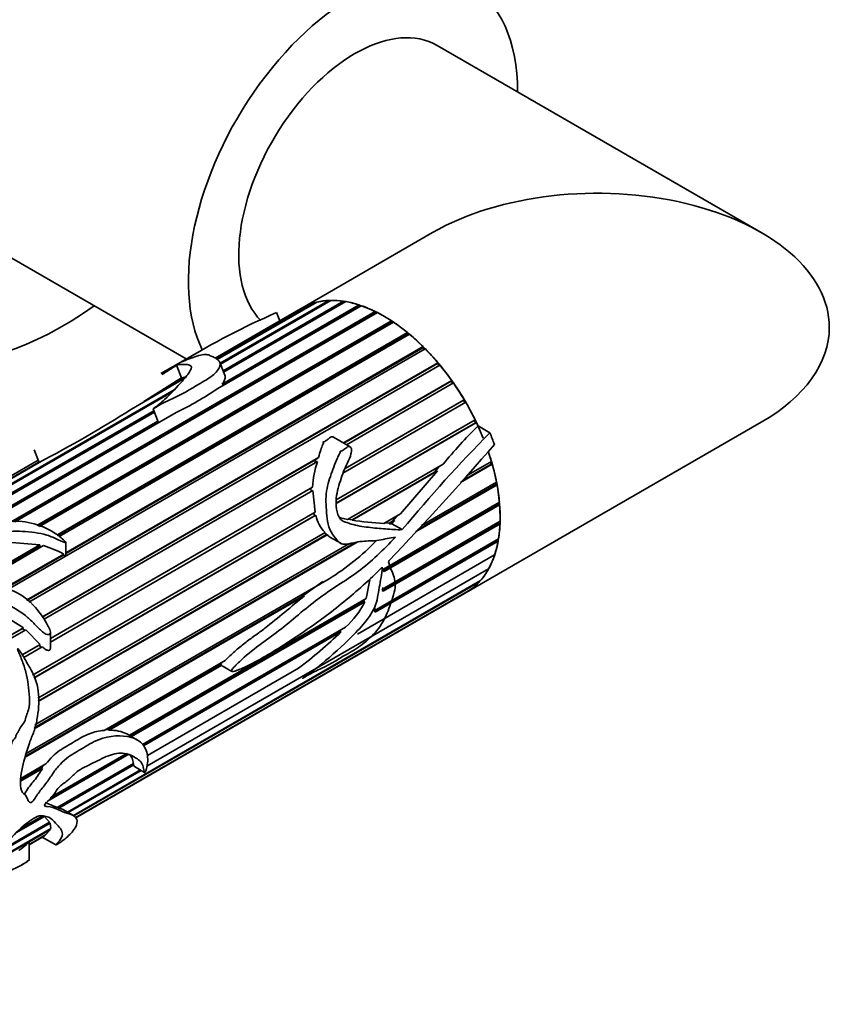
# Model space of a CAD drawing. Units: millimetres. Extents: x 0 to 1461, y 0 to 1251.
# Drawn here: x 1170 to 1229, y 113 to 185 of the extents above; entities that cross this region are included whole.
import ezdxf
from ezdxf import colors
from ezdxf.entities.mleader import LeaderData, LeaderLine
from ezdxf.math import Vec2, Vec3

# ---------------------------------------------------------------- set-up
doc = ezdxf.new("R2010")
doc.units = ezdxf.units.MM
doc.layers.add('DV6_Défaut', color=7, linetype='Continuous')
doc.layers.add('Défaut', color=7, linetype='Continuous')

# ---------------------------------------------------------------- blocks, each defined once
blk = doc.blocks.new('_DOT')
at = {"color": 0}
blk.add_line((0, 0), (-1, 0), dxfattribs=at)
at = {"color": 0, "const_width": 0.333}
blk.add_lwpolyline([(-0.1665, 0, 1), (0.1665, 0, 1)], format="xyb", close=True, dxfattribs=at)
blk = doc.blocks.new('SE5')
at = {"layer": 'DV6_Défaut', "color": 7, "linetype": 'Continuous', "lineweight": 35}
for p, q in [((1223.814, 169.707), (1200.137, 183.378)), ((1164.282, 170.592), (1181.814, 160.47)), ((1199.814, 169.707), (1190.258, 164.19)), ((1184.296, 160.163), (1192.235, 164.747)), ((1192.374, 164.751), (1184.32, 160.101)), ((1192.258, 164.684), (1192.235, 164.747)), ((1190.258, 164.19), (1183.938, 160.541)), ((1183.939, 160.54), (1190.331, 164.231)), ((1190.445, 164.291), (1183.943, 160.537)), ((1184.054, 160.449), (1191.234, 164.594)), ((1191.361, 164.627), (1184.084, 160.425)), ((1194.603, 164.363), (1184.113, 158.306)), ((1184.442, 158.636), (1194.45, 164.414)), ((1184.512, 159.605), (1193.314, 164.687)), ((1194.467, 164.309), (1184.519, 158.565)), ((1193.461, 164.663), (1184.547, 159.516)), ((1190.334, 164.227), (1190.331, 164.231)), ((1191.249, 164.562), (1191.234, 164.594)), ((1193.339, 164.592), (1193.314, 164.687)), ((1194.467, 164.309), (1194.45, 164.414)), ((1194.495, 164.3), (1194.467, 164.309)), ((1169.03, 148.583), (1195.621, 163.935)), ((1195.627, 163.835), (1169.199, 148.577)), ((1195.778, 163.857), (1169.305, 148.573)), ((1188.409, 163.855), (1188.641, 163.257)), ((1195.627, 163.835), (1195.621, 163.935)), ((1195.688, 163.805), (1195.627, 163.835)), ((1170.893, 148.299), (1196.805, 163.259)), ((1196.799, 163.166), (1170.992, 148.266)), ((1196.962, 163.156), (1171.106, 148.228)), ((1196.799, 163.166), (1196.805, 163.259)), ((1196.883, 163.11), (1196.799, 163.166)), ((1172.361, 147.609), (1197.978, 162.399)), ((1197.961, 162.314), (1172.421, 147.568)), ((1198.132, 162.272), (1172.533, 147.493)), ((1197.961, 162.314), (1197.978, 162.399)), ((1198.061, 162.231), (1197.961, 162.314)), ((1199.265, 161.223), (1168.788, 143.628)), ((1173.023, 146.305), (1199.118, 161.371)), ((1199.089, 161.296), (1173.023, 146.247)), ((1199.089, 161.296), (1199.118, 161.371)), ((1199.2, 161.186), (1199.089, 161.296)), ((1182.821, 161.051), (1179.968, 159.404)), ((1170.148, 142.844), (1200.202, 160.196)), ((1200.162, 160.133), (1170.177, 142.82)), ((1200.34, 160.03), (1170.322, 142.699)), ((1181.111, 160.02), (1181.471, 159.091)), ((1184.635, 159.289), (1184.272, 160.224)), ((1200.162, 160.133), (1200.202, 160.196)), ((1200.278, 159.995), (1200.162, 160.133)), ((1181.676, 159.034), (1177.807, 156.801)), ((1178.719, 157.369), (1181.813, 159.155)), ((1178.719, 157.369), (1181.471, 159.091)), ((1181.471, 159.091), (1181.813, 159.155)), ((1184.519, 158.565), (1184.442, 158.636)), ((1184.469, 158.512), (1184.519, 158.565)), ((1193.308, 154.334), (1201.209, 158.896)), ((1201.16, 158.846), (1193.326, 154.323)), ((1201.336, 158.716), (1193.527, 154.207)), ((1201.16, 158.846), (1201.209, 158.896)), ((1201.276, 158.681), (1201.16, 158.846)), ((1158.649, 145.356), (1180.925, 158.217)), ((1180.765, 158.049), (1158.675, 145.295)), ((1178.718, 157.327), (1178.719, 157.369)), ((1179.399, 156.828), (1179.793, 155.812)), ((1202.232, 157.306), (1193.26, 152.125)), ((1202.062, 157.461), (1193.414, 152.468)), ((1193.416, 152.471), (1202.12, 157.497)), ((1202.062, 157.461), (1202.12, 157.497)), ((1202.173, 157.272), (1202.062, 157.461)), ((1158.927, 144.833), (1179.455, 156.685)), ((1179.489, 156.596), (1158.976, 144.753)), ((1181.087, 156.559), (1166.762, 148.288)), ((1166.305, 148.165), (1179.749, 155.927)), ((1179.786, 155.833), (1166.68, 148.266)), ((1202.947, 155.806), (1192.761, 149.925)), ((1203.013, 155.827), (1192.763, 149.91)), ((1192.778, 150.172), (1202.917, 156.026)), ((1202.258, 143.405), (1223.814, 155.851)), ((1202.947, 155.806), (1202.857, 155.991)), ((1203.013, 155.827), (1202.947, 155.806)), ((1203.987, 155.081), (1203.131, 155.575)), ((1193.784, 154.059), (1192.561, 154.765)), ((1170.709, 153.829), (1171.064, 152.914)), ((1171.279, 141.616), (1191.477, 153.277)), ((1191.477, 153.277), (1191.272, 153.137)), ((1171.071, 152.912), (1158.679, 145.757)), ((1158.681, 145.8), (1171.053, 152.942)), ((1171.002, 153.073), (1159.891, 146.657)), ((1159.891, 146.657), (1171.003, 153.072)), ((1171.004, 153.067), (1159.895, 146.653)), ((1171.064, 152.914), (1171.066, 152.909)), ((1191.272, 153.137), (1171.289, 141.6)), ((1191.393, 152.976), (1171.4, 141.432)), ((1191.272, 153.137), (1191.202, 152.866)), ((1193.598, 148.746), (1200.572, 152.773)), ((1200.288, 152.609), (1199.94, 152.196)), ((1204.167, 152.782), (1201.843, 151.44)), ((1204.089, 152.79), (1201.942, 151.55)), ((1202.278, 151.927), (1204.108, 152.983)), ((1204.089, 152.79), (1204.044, 152.946)), ((1204.167, 152.782), (1204.089, 152.79)), ((1200.16, 152.288), (1193.923, 148.687)), ((1199.94, 152.196), (1193.929, 148.726)), ((1200.16, 152.288), (1197.475, 149.153)), ((1199.94, 152.196), (1200.16, 152.288)), ((1171.891, 140.044), (1191.049, 151.105)), ((1191.049, 151.105), (1190.927, 151.032)), ((1204.518, 151.274), (1198.556, 147.832)), ((1204.437, 151.297), (1198.695, 147.982)), ((1198.988, 148.3), (1204.48, 151.471)), ((1204.437, 151.297), (1204.411, 151.431)), ((1204.518, 151.274), (1204.437, 151.297)), ((1190.927, 151.032), (1171.891, 140.042)), ((1191.051, 150.85), (1171.891, 139.788)), ((1190.927, 151.032), (1190.942, 150.785)), ((1191.051, 150.85), (1191.23, 149.278)), ((1204.625, 149.852), (1196.196, 144.986)), ((1196.223, 145.115), (1204.692, 150.004)), ((1204.708, 149.815), (1196.278, 144.947)), ((1204.625, 149.852), (1204.615, 149.96)), ((1204.708, 149.815), (1204.625, 149.852)), ((1170.597, 137.366), (1191.23, 149.278)), ((1191.19, 149.018), (1170.675, 137.174)), ((1191.273, 149.05), (1170.68, 137.16)), ((1191.143, 149.228), (1191.19, 149.018)), ((1191.19, 149.018), (1191.273, 149.05)), ((1196.252, 148.447), (1197.475, 149.153)), ((1197.197, 148.993), (1196.871, 148.623)), ((1193.929, 148.726), (1193.647, 148.775)), ((1193.923, 148.687), (1193.929, 148.726)), ((1204.65, 148.485), (1196.125, 143.563)), ((1204.733, 148.433), (1196.207, 143.511)), ((1196.273, 143.723), (1204.74, 148.61)), ((1196.633, 148.485), (1196.331, 148.493)), ((1196.871, 148.623), (1196.633, 148.485)), ((1196.636, 148.434), (1196.633, 148.485)), ((1197.052, 148.674), (1196.636, 148.434)), ((1196.839, 148.435), (1196.636, 148.434)), ((1197.052, 148.674), (1196.839, 148.435)), ((1197.591, 148.001), (1196.839, 148.435)), ((1196.871, 148.623), (1197.052, 148.674)), ((1204.65, 148.485), (1204.652, 148.56)), ((1204.733, 148.433), (1204.65, 148.485)), ((1170.986, 135.691), (1191.951, 147.795)), ((1192.052, 147.642), (1170.99, 135.482)), ((1192.099, 147.634), (1170.991, 135.447)), ((1191.921, 147.778), (1192.052, 147.642)), ((1192.052, 147.642), (1192.099, 147.634)), ((1166.285, 144.101), (1171.13, 146.898)), ((1171.098, 146.805), (1166.396, 144.09)), ((1171.397, 146.837), (1166.604, 144.069)), ((1169.084, 147.06), (1171.13, 146.898)), ((1194.288, 147.078), (1170.7, 133.46)), ((1194.179, 147.068), (1170.714, 133.521)), ((1170.762, 133.731), (1193.747, 147.001)), ((1171.13, 146.898), (1171.098, 146.805)), ((1171.098, 146.805), (1171.275, 146.766)), ((1173.023, 146.091), (1173.023, 147.059)), ((1192.309, 147.463), (1193.102, 147.006)), ((1204.512, 147.22), (1195.549, 142.045)), ((1204.594, 147.156), (1195.624, 141.977)), ((1195.72, 142.179), (1204.622, 147.318)), ((1204.512, 147.22), (1204.518, 147.258)), ((1204.594, 147.156), (1204.512, 147.22)), ((1168.548, 143.722), (1172.877, 146.221)), ((1172.832, 146.137), (1168.608, 143.698)), ((1172.877, 146.221), (1172.832, 146.137)), ((1194.334, 140.374), (1204.342, 146.152)), ((1204.293, 146.008), (1204.217, 146.08)), ((1178.934, 130.718), (1203.904, 145.135)), ((1196.196, 144.986), (1196.142, 145.154)), ((1196.278, 144.947), (1196.196, 144.986)), ((1203.835, 145.012), (1203.787, 145.067)), ((1170.135, 131.641), (1192.249, 144.409)), ((1173.575, 127.114), (1203.318, 144.286)), ((1203.229, 144.187), (1173.609, 127.086)), ((1191.782, 144.211), (1190.228, 143.094)), ((1195.232, 144.344), (1194.951, 142.959)), ((1203.229, 144.187), (1203.205, 144.221)), ((1190.453, 143.154), (1170.043, 131.37)), ((1173.699, 126.94), (1202.594, 143.622)), ((1202.488, 143.549), (1173.704, 126.93)), ((1173.709, 126.922), (1202.258, 143.405)), ((1190.228, 143.094), (1190.453, 143.154)), ((1196.125, 143.563), (1196.19, 143.775)), ((1196.207, 143.511), (1196.125, 143.563)), ((1202.488, 143.549), (1202.483, 143.558)), ((1190.228, 143.094), (1170.072, 131.457)), ((1177.662, 132.977), (1194.951, 142.959)), ((1194.785, 142.789), (1177.726, 132.94)), ((1194.867, 142.737), (1177.813, 132.89)), ((1194.821, 142.884), (1194.785, 142.789)), ((1194.785, 142.789), (1194.867, 142.737)), ((1195.549, 142.045), (1195.643, 142.247)), ((1195.624, 141.977), (1195.549, 142.045)), ((1168.57, 141.688), (1169.932, 140.838)), ((1168.4, 139.954), (1169.932, 140.838)), ((1169.86, 140.775), (1168.419, 139.943)), ((1170.111, 140.688), (1168.619, 139.827)), ((1169.932, 140.838), (1169.86, 140.775)), ((1169.86, 140.775), (1170.027, 140.64)), ((1170.111, 140.688), (1171.141, 139.611)), ((1171.891, 139.334), (1171.891, 140.475)), ((1178.612, 132.301), (1193.456, 140.871)), ((1193.059, 140.608), (1178.639, 132.283)), ((1193.11, 140.526), (1178.697, 132.204)), ((1193.139, 140.688), (1193.059, 140.608)), ((1193.059, 140.608), (1193.11, 140.526)), ((1169.841, 138.86), (1171.141, 139.611)), ((1171.062, 139.563), (1169.842, 138.859)), ((1171.141, 139.611), (1171.062, 139.563)), ((1171.062, 139.563), (1171.216, 139.396)), ((1171.3, 139.447), (1169.956, 138.671)), ((1175.815, 133.331), (1184.657, 138.437)), ((1184.332, 138.137), (1176.11, 133.39)), ((1184.332, 138.137), (1184.417, 138.1)), ((1184.417, 138.1), (1176.175, 133.341)), ((1178.978, 131.508), (1190.008, 137.877)), ((1184.437, 138.053), (1185.146, 137.644)), ((1176.11, 133.39), (1175.908, 133.385)), ((1176.175, 133.341), (1176.11, 133.39)), ((1178.219, 132.656), (1177.517, 133.061)), ((1177.532, 131.644), (1171.908, 128.396)), ((1177.628, 131.587), (1171.688, 128.158)), ((1171.975, 128.469), (1177.418, 131.612)), ((1172.381, 127.7), (1177.965, 130.924)), ((1171.329, 130.543), (1169.719, 129.614)), ((1171.233, 130.574), (1169.721, 129.701)), ((1169.723, 129.814), (1171.569, 130.88)), ((1171.367, 130.763), (1171.233, 130.574)), ((1171.233, 130.574), (1171.329, 130.543)), ((1177.984, 130.819), (1172.517, 127.663)), ((1173.131, 127.368), (1178.464, 130.447)), ((1178.535, 130.406), (1173.202, 127.326)), ((1177.898, 130.884), (1177.984, 130.819)), ((1178.027, 130.699), (1178.777, 130.266)), ((1172.381, 127.7), (1171.515, 128.058)), ((1172.517, 127.663), (1172.412, 127.717)), ((1173.57, 127.114), (1172.801, 127.558)), ((1167.863, 124.326), (1171.838, 126.621)), ((1171.462, 127.053), (1169.417, 125.873)), ((1169.75, 126.181), (1171.301, 127.076)), ((1171.462, 127.053), (1171.838, 126.621)), ((1171.81, 126.605), (1171.876, 126.561)), ((1171.9, 126.099), (1166.889, 123.206)), ((1166.95, 123.289), (1171.925, 126.161)), ((1171.876, 126.561), (1167.67, 124.132)), ((1171.9, 126.099), (1171.547, 125.697)), ((1171.868, 126.128), (1171.9, 126.099)), ((1171.876, 126.561), (1171.925, 126.161)), ((1170.34, 125), (1171.547, 125.697)), ((1171.475, 125.643), (1170.34, 124.988)), ((1170.34, 124.977), (1171.339, 125.554)), ((1170.34, 123.85), (1170.34, 125.166)), ((1171.304, 125.534), (1172.285, 124.967)), ((1171.468, 125.652), (1171.475, 125.643)), ((1169.78, 123.5), (1169.973, 123.611))]:
    blk.add_line(p, q, dxfattribs=at)
for centre, radius, start, end in [((1210.403, 113.137), 55.281, 113.4436, 121.4974), ((1084.206, 311.094), 179.485, 302.27066, 302.6778), ((1170.468, 178.446), 24.327, 295.88165, 304.11835), ((1126.537, 237.826), 95.883, 297.67523, 302.32477), ((1226.579, 131.593), 33.54, 134.35421, 140.83985), ((1285.921, 74.626), 114.831, 135.52173, 140.28395), ((1037.593, 297.791), 220.026, 316.28519, 319.26984), ((1198.684, 150.669), 7.648, 162.44743, 176.73086), ((1193.741, 149.572), 2.522, 191.96136, 224.79986), ((1198.597, 182.709), 34.342, 262.17738, 266.08448), ((1168.034, 136.663), 10.715, 63.126, 71.70792), ((1182.578, 159.942), 18.297, 301.90774, 315.80256), ((1196.709, 145.66), 0.115, 136.74363, 181.06171), ((1188.869, 145.808), 6.738, 312.89547, 332.88628), ((1172.146, 161.932), 29.962, 306.59678, 314.40335), ((1176.324, 130.789), 2.557, 62.09899, 93.33067)]:
    blk.add_arc(centre, radius, start, end, dxfattribs=at)
for centre, major_axis, start_param, end_param in [((1167.125, 188.58), (13.75, 23.816), 0, 3.141593), ((1172.782, 185.314), (13.75, 23.816), 0, 4.045961), ((1172.782, 185.314), (8.5, 14.722), 0, 3.141593), ((1193.995, 173.067), (8.5, 14.722), 0, 2.773431), ((1193.995, 173.067), (8.5, 14.722), 5.496057, 6.283185), ((1194.137, 172.985), (6, 10.392), 0, 2.982729), ((1211.814, 162.779), (16.971, 0), 0, 2.356194), ((1196.258, 153.798), (6, -10.392), 1.33115, 3.141593), ((1196.258, 153.798), (-6, 10.392), 5.991755, 6.112907), ((1196.258, 153.798), (-6, 10.392), -0.431056, -0.309905), ((1196.258, 153.798), (6, -10.392), 3.129415, 3.141593), ((1196.258, 153.798), (-6, 10.392), 6.131382, 6.252533), ((1196.258, 153.798), (-6, 10.392), -0.570683, -0.449531), ((1196.258, 153.798), (-6, 10.392), -0.710309, -0.589157), ((1196.258, 153.798), (-6, 10.392), -0.849935, -0.728784), ((1196.258, 153.798), (-6, 10.392), -0.989562, -0.86841), ((1211.814, 162.779), (16.971, 0), 5.497787, 6.283185), ((1196.258, 153.798), (-6, 10.392), -1.129188, -1.008036), ((1196.258, 153.798), (-6, 10.392), -1.268814, -1.147663), ((1196.258, 153.798), (-6, 10.392), 4.874745, 4.995896), ((1196.258, 153.798), (-6, 10.392), 4.735118, 4.85627), ((1196.258, 153.798), (6, -10.392), 1.453899, 1.575051), ((1196.258, 153.798), (6, -10.392), 1.412009, 1.435425), ((1196.258, 153.798), (6.5, -11.258), 1.285065, 1.357374), ((1196.258, 153.798), (6, -10.392), 0, 1.241658), ((1196.258, 153.798), (6, -10.392), 1.174647, 1.240734), ((1196.258, 153.798), (6, -10.392), 1.03502, 1.156172), ((1196.258, 153.798), (6, -10.392), 0.895394, 1.016546), ((1196.258, 153.798), (6, -10.392), 0.755768, 0.876919), ((1196.258, 153.798), (6, -10.392), 0.616141, 0.737293), ((1196.258, 153.798), (6, -10.392), 0.476515, 0.597667), ((1196.258, 153.798), (6, -10.392), 0.336889, 0.45804), ((1196.258, 153.798), (6, -10.392), 0.197262, 0.318414), ((1196.258, 153.798), (6, -10.392), 0.057636, 0.178788), ((1196.258, 153.798), (-6, 10.392), 3.141593, 3.180754)]:
    blk.add_ellipse(centre, major_axis=major_axis, ratio=0.57735, start_param=start_param, end_param=end_param, dxfattribs=at)
for points, knots in [([(1181.111, 160.02), (1181.282, 160.074), (1181.412, 160.074), (1181.773, 160.064), (1182.047, 160.069), (1182.255, 159.869), (1182.152, 159.677), (1181.897, 159.287), (1181.723, 159.076), (1181.145, 158.424), (1180.743, 157.965), (1180.105, 157.385), (1179.97, 157.269), (1179.754, 157.097), (1179.68, 157.04), (1179.565, 156.954), (1179.527, 156.926), (1179.469, 156.883), (1179.45, 156.869), (1179.421, 156.847), (1179.412, 156.84), (1179.395, 156.825), (1179.416, 156.837), (1179.607, 156.95), (1179.777, 157.059), (1180.157, 157.264), (1180.365, 157.36), (1181.42, 157.833), (1182.111, 158.266), (1183.201, 158.897), (1183.568, 159.108), (1184.089, 159.569), (1184.263, 159.815), (1184.322, 160.238), (1184.177, 160.4), (1183.898, 160.566), (1183.796, 160.611), (1183.605, 160.691), (1183.525, 160.732), (1183.353, 160.793), (1183.249, 160.809), (1182.955, 160.778), (1182.773, 160.733), (1182.407, 160.624), (1182.219, 160.557), (1181.939, 160.447), (1181.847, 160.409), (1181.668, 160.332), (1181.568, 160.286), (1181.515, 160.265)], [0, 0, 0, 0, 0.0625, 0.0625, 0.125, 0.125, 0.1875, 0.1875, 0.25, 0.25, 0.375, 0.375, 0.40625, 0.40625, 0.421875, 0.421875, 0.429688, 0.429688, 0.433594, 0.433594, 0.435547, 0.435547, 0.4375, 0.4375, 0.46875, 0.46875, 0.5, 0.5, 0.625, 0.625, 0.6875, 0.6875, 0.75, 0.75, 0.8125, 0.8125, 0.84375, 0.84375, 0.875, 0.875, 0.90625, 0.90625, 0.9375, 0.9375, 0.96875, 0.96875, 0.984375, 0.984375, 1, 1, 1, 1]), ([(1181.515, 160.265), (1181.511, 160.264), (1181.509, 160.263), (1181.507, 160.263), (1181.506, 160.263), (1181.506, 160.263), (1181.508, 160.265), (1181.51, 160.266), (1181.513, 160.268), (1181.517, 160.271), (1181.518, 160.271), (1181.519, 160.272), (1181.521, 160.273)], [0, 0, 0, 0, 0.30568, 0.30568, 0.30568, 0.611595, 0.611595, 0.611595, 0.913829, 0.913829, 0.913829, 1, 1, 1, 1]), ([(1184.442, 158.636), (1184.507, 158.719), (1184.559, 158.8), (1184.633, 158.96), (1184.655, 159.039), (1184.664, 159.176), (1184.656, 159.235), (1184.635, 159.289)], [0, 0, 0, 0, 0.351029, 0.351029, 0.702057, 0.702057, 1, 1, 1, 1]), ([(1192.561, 154.765), (1192.561, 154.765), (1192.56, 154.765), (1192.56, 154.766), (1192.544, 154.775), (1192.527, 154.781), (1192.51, 154.785), (1192.493, 154.789), (1192.477, 154.79), (1192.461, 154.789), (1192.438, 154.787), (1192.416, 154.781), (1192.396, 154.773), (1192.311, 154.738), (1192.247, 154.673), (1192.179, 154.617), (1192.12, 154.567), (1192.06, 154.518), (1191.992, 154.479), (1191.951, 154.456), (1191.905, 154.437), (1191.859, 154.42), (1191.848, 154.415), (1191.836, 154.411), (1191.825, 154.407), (1191.819, 154.404), (1191.813, 154.402), (1191.808, 154.399), (1191.805, 154.398), (1191.803, 154.397), (1191.8, 154.395), (1191.799, 154.394), (1191.798, 154.393), (1191.797, 154.392), (1191.797, 154.391), (1191.797, 154.391), (1191.796, 154.391), (1191.796, 154.39), (1191.796, 154.39), (1191.796, 154.39), (1191.796, 154.389), (1191.796, 154.389), (1191.797, 154.389), (1191.797, 154.389), (1191.797, 154.388), (1191.797, 154.388), (1191.797, 154.388), (1191.798, 154.387), (1191.798, 154.387), (1191.799, 154.386), (1191.8, 154.386), (1191.801, 154.385), (1191.807, 154.383), (1191.812, 154.381), (1191.817, 154.379), (1191.819, 154.378), (1191.822, 154.377), (1191.824, 154.375), (1191.825, 154.374), (1191.827, 154.372), (1191.828, 154.371), (1191.829, 154.369), (1191.83, 154.367), (1191.831, 154.365), (1191.832, 154.363), (1191.832, 154.36), (1191.832, 154.357), (1191.833, 154.349), (1191.831, 154.341), (1191.829, 154.333), (1191.819, 154.298), (1191.803, 154.266), (1191.789, 154.233), (1191.735, 154.1), (1191.687, 153.963), (1191.642, 153.824), (1191.583, 153.645), (1191.529, 153.462), (1191.477, 153.277)], [0, 0, 0, 0, 0.00064, 0.00064, 0.00064, 0.022322, 0.022322, 0.022322, 0.042871, 0.042871, 0.042871, 0.073964, 0.073964, 0.073964, 0.205898, 0.205898, 0.205898, 0.320322, 0.320322, 0.320322, 0.390439, 0.390439, 0.390439, 0.407879, 0.407879, 0.407879, 0.416605, 0.416605, 0.416605, 0.420975, 0.420975, 0.420975, 0.423176, 0.423176, 0.423176, 0.423812, 0.423812, 0.423812, 0.424259, 0.424259, 0.424259, 0.42463, 0.42463, 0.42463, 0.425, 0.425, 0.425, 0.42556, 0.42556, 0.42556, 0.427076, 0.427076, 0.427076, 0.433958, 0.433958, 0.433958, 0.436903, 0.436903, 0.436903, 0.439377, 0.439377, 0.439377, 0.44187, 0.44187, 0.44187, 0.445616, 0.445616, 0.445616, 0.457247, 0.457247, 0.457247, 0.510786, 0.510786, 0.510786, 0.72433, 0.72433, 0.72433, 1, 1, 1, 1]), ([(1197.591, 148.001), (1197.184, 147.99), (1196.779, 148.019), (1195.958, 148.088), (1195.542, 148.122), (1194.703, 148.22), (1194.279, 148.287), (1193.751, 148.445), (1193.645, 148.481), (1193.431, 148.543), (1193.323, 148.577), (1193.026, 148.769), (1192.905, 149.04), (1192.71, 149.837), (1192.742, 150.38), (1193, 151.339), (1193.139, 151.807), (1193.469, 152.698), (1193.746, 153.073), (1193.872, 153.649), (1193.894, 153.77), (1193.866, 153.958), (1193.836, 154.032), (1193.717, 154.093), (1193.654, 154.075), (1193.506, 153.996), (1193.425, 153.916), (1193.246, 153.782), (1193.14, 153.74), (1193.026, 153.684), (1193.039, 153.678), (1193.063, 153.653), (1193.053, 153.635), (1193.035, 153.595), (1193.021, 153.57), (1192.981, 153.494), (1192.955, 153.442), (1192.88, 153.285), (1192.833, 153.178), (1192.696, 152.853), (1192.611, 152.631), (1192.363, 151.958), (1192.199, 151.496), (1192.053, 150.754), (1192.019, 150.501), (1192.018, 149.975), (1192.045, 149.702), (1192.075, 149.158), (1192.089, 148.883), (1192.176, 148.336), (1192.258, 148.065), (1192.52, 147.611), (1192.68, 147.413), (1192.926, 147.14), (1193.012, 147.055), (1193.208, 146.946), (1193.315, 146.93), (1193.63, 146.934), (1193.836, 146.991), (1194.248, 147.086), (1194.455, 147.121), (1195.072, 147.184), (1195.482, 147.173), (1196.089, 147.248), (1196.291, 147.309), (1196.693, 147.4), (1196.894, 147.395), (1197.094, 147.462)], [0, 0, 0, 0, 0.0625, 0.0625, 0.125, 0.125, 0.1875, 0.1875, 0.203125, 0.203125, 0.21875, 0.21875, 0.25, 0.25, 0.3125, 0.3125, 0.375, 0.375, 0.4375, 0.4375, 0.453125, 0.453125, 0.460937, 0.460937, 0.46875, 0.46875, 0.484375, 0.484375, 0.5, 0.5, 0.501953, 0.501953, 0.503906, 0.503906, 0.507812, 0.507812, 0.515625, 0.515625, 0.53125, 0.53125, 0.5625, 0.5625, 0.625, 0.625, 0.65625, 0.65625, 0.6875, 0.6875, 0.71875, 0.71875, 0.75, 0.75, 0.78125, 0.78125, 0.796875, 0.796875, 0.8125, 0.8125, 0.84375, 0.84375, 0.875, 0.875, 0.9375, 0.9375, 0.96875, 0.96875, 1, 1, 1, 1]), ([(1160.185, 142.779), (1160.069, 142.491), (1159.949, 142.197), (1159.721, 141.595), (1159.604, 141.289), (1159.492, 140.64), (1159.501, 140.283), (1159.901, 139.573), (1160.239, 139.247), (1160.899, 138.582), (1161.214, 138.225), (1161.72, 137.707), (1161.901, 137.537), (1162.296, 137.251), (1162.513, 137.139), (1163.173, 136.875), (1163.619, 136.783), (1164.484, 136.482), (1164.902, 136.247), (1165.742, 136.043), (1166.158, 136.109), (1166.757, 136.222), (1166.955, 136.263), (1167.363, 136.3), (1167.574, 136.284), (1167.99, 136.273), (1168.194, 136.285), (1168.484, 136.366), (1168.579, 136.403), (1168.719, 136.468), (1168.765, 136.492), (1168.832, 136.533), (1168.854, 136.548), (1168.885, 136.573), (1168.895, 136.582), (1168.91, 136.607), (1168.895, 136.622), (1168.77, 136.64), (1168.66, 136.636), (1168.436, 136.659), (1168.324, 136.674), (1167.987, 136.72), (1167.761, 136.753), (1167.08, 136.847), (1166.623, 136.884), (1165.695, 137.022), (1165.224, 137.144), (1163.834, 137.702), (1162.885, 138.283), (1161.799, 139.38), (1161.48, 139.791), (1161.31, 140.404), (1161.322, 140.604), (1161.434, 140.971), (1161.524, 141.142), (1161.762, 141.66), (1161.856, 142.019), (1162.193, 142.681), (1162.406, 142.995), (1162.871, 143.383), (1163.047, 143.502), (1163.478, 143.679), (1163.746, 143.697), (1164.274, 143.699), (1164.536, 143.706), (1165.068, 143.665), (1165.337, 143.612), (1166.126, 143.421), (1166.646, 143.276), (1167.676, 142.964), (1168.185, 142.787), (1169.171, 142.332), (1169.636, 142.058), (1170.278, 141.556), (1170.481, 141.372), (1170.865, 140.986), (1171.049, 140.782), (1171.349, 140.511), (1171.454, 140.423), (1171.689, 140.314), (1171.85, 140.301), (1171.917, 140.534), (1171.854, 140.674), (1171.748, 140.921), (1171.683, 141.041), (1171.347, 141.626), (1171.038, 142.075), (1169.935, 143.253), (1168.899, 143.747), (1167.31, 144.021), (1166.779, 144.048), (1165.709, 144.152), (1165.168, 144.223), (1164.361, 144.259), (1164.092, 144.26), (1163.692, 144.234), (1163.561, 144.217), (1163.362, 144.201), (1163.282, 144.187), (1163.177, 144.252), (1163.204, 144.304), (1163.296, 144.507), (1163.434, 144.653), (1163.53, 144.897), (1163.524, 144.986), (1163.539, 145.155), (1163.586, 145.233), (1163.794, 145.456), (1163.997, 145.582), (1164.308, 145.871), (1164.409, 146.039), (1164.889, 146.462), (1165.407, 146.657), (1166.314, 147.114), (1166.747, 147.358), (1167.769, 147.727), (1168.35, 147.841), (1169.549, 147.906), (1170.156, 147.864), (1171.056, 147.747), (1171.357, 147.694), (1171.924, 147.506), (1172.199, 147.387), (1172.608, 147.201), (1172.742, 147.136), (1172.919, 147.068), (1172.955, 147.053), (1173.032, 147.042), (1173.015, 147.087), (1172.951, 147.169), (1172.898, 147.219), (1172.63, 147.462), (1172.393, 147.635), (1171.647, 148.102), (1171.092, 148.335), (1169.908, 148.614), (1169.285, 148.658), (1168.051, 148.58), (1167.452, 148.468), (1166.295, 148.194), (1165.726, 148.015), (1164.731, 147.584), (1164.305, 147.329), (1163.457, 146.819), (1162.983, 146.582), (1162.482, 146.152), (1162.345, 145.998), (1162.147, 145.687), (1162.094, 145.526), (1161.988, 145.196), (1161.908, 145.031), (1161.734, 144.7), (1161.661, 144.529), (1161.653, 144.26), (1161.638, 144.155), (1161.381, 144.059), (1161.209, 144.083), (1160.922, 144.144), (1160.785, 144.182), (1160.499, 144.238), (1160.35, 144.25), (1160.049, 144.26), (1159.901, 144.269), (1159.632, 144.327), (1159.513, 144.369), (1159.202, 144.512), (1159.056, 144.626), (1158.744, 144.976), (1158.651, 145.208), (1158.607, 145.543), (1158.614, 145.653), (1158.67, 145.876), (1158.702, 145.985), (1158.688, 146.262), (1158.603, 146.403), (1158.373, 146.587), (1158.162, 146.603), (1157.72, 146.48), (1157.549, 146.415), (1157.237, 146.272), (1157.107, 146.205), (1156.982, 146.133)], [0, 0, 0, 0, 0.017885, 0.017885, 0.035771, 0.035771, 0.053656, 0.053656, 0.071542, 0.071542, 0.089427, 0.089427, 0.09837, 0.09837, 0.107312, 0.107312, 0.125198, 0.125198, 0.143083, 0.143083, 0.160969, 0.160969, 0.169911, 0.169911, 0.178854, 0.178854, 0.187797, 0.187797, 0.192268, 0.192268, 0.194504, 0.194504, 0.195622, 0.195622, 0.19618, 0.19618, 0.196739, 0.196739, 0.201211, 0.201211, 0.205682, 0.205682, 0.214625, 0.214625, 0.23251, 0.23251, 0.250396, 0.250396, 0.286166, 0.286166, 0.304052, 0.304052, 0.312994, 0.312994, 0.321937, 0.321937, 0.339823, 0.339823, 0.357708, 0.357708, 0.366651, 0.366651, 0.375593, 0.375593, 0.384536, 0.384536, 0.393479, 0.393479, 0.411364, 0.411364, 0.42925, 0.42925, 0.447135, 0.447135, 0.456078, 0.456078, 0.46502, 0.46502, 0.469492, 0.469492, 0.473963, 0.473963, 0.478434, 0.478434, 0.482906, 0.482906, 0.500791, 0.500791, 0.536562, 0.536562, 0.554447, 0.554447, 0.572333, 0.572333, 0.581275, 0.581275, 0.585747, 0.585747, 0.587982, 0.587982, 0.590218, 0.590218, 0.599161, 0.599161, 0.603632, 0.603632, 0.608104, 0.608104, 0.617046, 0.617046, 0.625989, 0.625989, 0.643874, 0.643874, 0.66176, 0.66176, 0.679645, 0.679645, 0.697531, 0.697531, 0.706473, 0.706473, 0.715416, 0.715416, 0.719887, 0.719887, 0.721005, 0.721005, 0.722123, 0.722123, 0.724359, 0.724359, 0.733301, 0.733301, 0.751187, 0.751187, 0.769072, 0.769072, 0.786958, 0.786958, 0.804843, 0.804843, 0.822728, 0.822728, 0.840614, 0.840614, 0.849556, 0.849556, 0.858499, 0.858499, 0.867442, 0.867442, 0.876385, 0.876385, 0.880856, 0.880856, 0.885327, 0.885327, 0.889799, 0.889799, 0.89427, 0.89427, 0.898741, 0.898741, 0.903213, 0.903213, 0.912155, 0.912155, 0.930041, 0.930041, 0.938983, 0.938983, 0.947926, 0.947926, 0.965812, 0.965812, 0.983697, 0.983697, 0.99264, 0.99264, 1, 1, 1, 1]), ([(1193.598, 148.746), (1193.462, 148.774), (1193.326, 148.806), (1193.125, 148.861), (1193.06, 148.88), (1192.995, 148.901)], [0, 0, 0, 0, 0.676526, 0.676526, 1, 1, 1, 1]), ([(1192.099, 147.634), (1192.147, 147.585), (1192.197, 147.54), (1192.269, 147.488), (1192.289, 147.475), (1192.31, 147.463)], [0, 0, 0, 0, 0.726272, 0.726272, 1, 1, 1, 1]), ([(1197.094, 147.462), (1196.229, 146.535), (1195.323, 145.647), (1193.402, 144.219), (1192.397, 143.654), (1190.476, 142.21), (1189.543, 141.376), (1188.104, 140.244), (1187.614, 139.905), (1186.644, 139.18), (1186.166, 138.79), (1185.584, 138.246), (1185.469, 138.134), (1185.301, 137.954), (1185.246, 137.892), (1185.169, 137.786), (1185.142, 137.747), (1185.118, 137.663), (1185.146, 137.639), (1185.287, 137.618), (1185.417, 137.676), (1185.667, 137.77), (1185.792, 137.823), (1186.419, 138.106), (1186.92, 138.37), (1188.422, 139.224), (1189.416, 139.875), (1191.388, 141.215), (1192.365, 141.932), (1194.279, 143.506), (1195.217, 144.355), (1196.131, 145.249)], [0, 0, 0, 0, 0.125, 0.125, 0.25, 0.25, 0.375, 0.375, 0.4375, 0.4375, 0.5, 0.5, 0.515625, 0.515625, 0.523438, 0.523438, 0.527344, 0.527344, 0.53125, 0.53125, 0.546875, 0.546875, 0.5625, 0.5625, 0.625, 0.625, 0.75, 0.75, 0.875, 0.875, 1, 1, 1, 1]), ([(1172.832, 146.137), (1172.872, 146.119), (1172.912, 146.102), (1172.954, 146.089), (1172.962, 146.086), (1172.97, 146.084), (1172.978, 146.082), (1172.986, 146.08), (1172.994, 146.078), (1173.002, 146.078), (1173.005, 146.078), (1173.008, 146.078), (1173.01, 146.078), (1173.013, 146.078), (1173.015, 146.079), (1173.017, 146.08), (1173.019, 146.081), (1173.02, 146.082), (1173.021, 146.083), (1173.022, 146.084), (1173.022, 146.085), (1173.023, 146.086), (1173.023, 146.088), (1173.023, 146.089), (1173.023, 146.091)], [0, 0, 0, 0, 0.606699, 0.606699, 0.606699, 0.724946, 0.724946, 0.724946, 0.841752, 0.841752, 0.841752, 0.880251, 0.880251, 0.880251, 0.919401, 0.919401, 0.919401, 0.945933, 0.945933, 0.945933, 0.972367, 0.972367, 0.972367, 1, 1, 1, 1]), ([(1196.131, 145.249), (1196.097, 144.748), (1195.998, 144.248), (1195.825, 143.278), (1195.778, 142.813), (1195.38, 141.864), (1195.047, 141.442), (1194.38, 140.661), (1194.025, 140.299), (1192.936, 139.247), (1192.187, 138.569), (1191.234, 137.811), (1191.042, 137.665), (1190.756, 137.455), (1190.661, 137.387), (1190.518, 137.287), (1190.47, 137.254), (1190.398, 137.204), (1190.374, 137.187), (1190.339, 137.162), (1190.327, 137.154), (1190.303, 137.135), (1190.323, 137.146), (1190.517, 137.261), (1190.704, 137.378), (1191.062, 137.572), (1191.235, 137.65), (1192.092, 138.026), (1192.833, 138.484), (1193.925, 139.117), (1194.29, 139.325), (1195.045, 139.902), (1195.432, 140.255), (1196.083, 141.045), (1196.322, 141.481), (1196.588, 142.13), (1196.664, 142.349), (1196.813, 142.793), (1196.893, 143.021), (1197.031, 143.48), (1197.08, 143.71), (1197.086, 144.14), (1197.045, 144.336), (1196.938, 144.71), (1196.869, 144.891), (1196.758, 145.165), (1196.719, 145.257), (1196.645, 145.446), (1196.597, 145.536), (1196.594, 145.657)], [0, 0, 0, 0, 0.0625, 0.0625, 0.125, 0.125, 0.1875, 0.1875, 0.25, 0.25, 0.375, 0.375, 0.40625, 0.40625, 0.421875, 0.421875, 0.429688, 0.429688, 0.433594, 0.433594, 0.435547, 0.435547, 0.4375, 0.4375, 0.46875, 0.46875, 0.5, 0.5, 0.625, 0.625, 0.6875, 0.6875, 0.75, 0.75, 0.8125, 0.8125, 0.84375, 0.84375, 0.875, 0.875, 0.90625, 0.90625, 0.9375, 0.9375, 0.96875, 0.96875, 0.984375, 0.984375, 1, 1, 1, 1]), ([(1190.453, 143.154), (1189.969, 142.777), (1189.492, 142.376), (1188.535, 141.576), (1188.056, 141.175), (1187.322, 140.616), (1187.075, 140.439), (1186.581, 140.081), (1186.335, 139.899), (1185.847, 139.517), (1185.606, 139.316), (1185.246, 139.002), (1185.127, 138.896), (1184.89, 138.674), (1184.773, 138.561), (1184.657, 138.437)], [0, 0, 0, 0, 0.25, 0.25, 0.5, 0.5, 0.625, 0.625, 0.75, 0.75, 0.875, 0.875, 0.9375, 0.9375, 1, 1, 1, 1]), ([(1167.698, 122.361), (1167.699, 122.362), (1167.7, 122.361), (1167.678, 122.345), (1167.647, 122.325), (1167.575, 122.274), (1167.53, 122.242), (1167.4, 122.151), (1167.318, 122.094), (1166.894, 121.82), (1166.457, 121.57), (1166.114, 121.545), (1166.116, 121.737), (1166.451, 122.478), (1166.617, 122.802), (1167.003, 123.381), (1167.158, 123.587), (1167.508, 123.977), (1167.698, 124.16), (1168.639, 125.057), (1169.342, 125.879), (1170.285, 126.651), (1170.472, 126.788), (1170.844, 127.013), (1171.036, 127.108), (1171.338, 127.107), (1171.46, 127.064), (1171.719, 127.013), (1171.836, 126.972), (1172.11, 126.768), (1172.232, 126.594), (1172.493, 126.323), (1172.609, 126.2), (1172.759, 125.936), (1172.789, 125.794), (1172.716, 125.483), (1172.595, 125.303), (1172.373, 125.067), (1172.288, 124.991), (1172.28, 124.962), (1172.305, 124.971), (1172.511, 125.091), (1172.63, 125.169), (1172.882, 125.345), (1173.013, 125.451), (1173.26, 125.674), (1173.376, 125.79), (1173.68, 126.143), (1173.809, 126.373), (1173.864, 126.76), (1173.805, 126.926), (1173.535, 127.162), (1173.316, 127.218), (1172.868, 127.344), (1172.656, 127.444), (1172.208, 127.661), (1171.96, 127.765), (1171.616, 127.786), (1171.577, 127.787), (1171.501, 127.795), (1171.452, 127.792), (1171.446, 127.888), (1171.505, 127.955), (1171.592, 128.056), (1171.638, 128.103), (1171.866, 128.338), (1172.057, 128.513), (1172.289, 128.861), (1172.358, 128.987), (1172.532, 129.192), (1172.633, 129.281), (1172.935, 129.523), (1173.14, 129.657), (1173.537, 130.025), (1173.731, 130.234), (1174.136, 130.527), (1174.344, 130.632), (1174.972, 130.927), (1175.394, 131.15), (1176.232, 131.543), (1176.655, 131.674), (1177.386, 131.675), (1177.702, 131.566), (1178.231, 131.275), (1178.484, 131.128), (1178.653, 130.736), (1178.684, 130.593), (1178.727, 130.39), (1178.734, 130.317), (1178.773, 130.268), (1178.777, 130.262), (1178.797, 130.266), (1178.813, 130.285), (1178.838, 130.328), (1178.848, 130.353), (1178.878, 130.43), (1178.894, 130.478), (1179.017, 130.915), (1179.032, 131.289), (1178.886, 131.967), (1178.716, 132.265), (1178.216, 132.698), (1177.88, 132.827), (1176.781, 132.999), (1175.928, 132.93), (1174.673, 132.309), (1174.258, 132.029), (1173.418, 131.55), (1173.005, 131.282), (1172.427, 130.665), (1172.245, 130.433), (1171.908, 129.943), (1171.746, 129.687), (1171.387, 129.218), (1171.195, 128.998), (1170.931, 128.638), (1170.849, 128.511), (1170.693, 128.25), (1170.597, 128.105), (1170.387, 128.033), (1170.323, 128.111), (1170.232, 128.284), (1170.197, 128.384), (1170.058, 128.655), (1169.871, 128.734), (1169.698, 129.164), (1169.69, 129.453), (1169.733, 130.04), (1169.792, 130.343), (1169.99, 131.238), (1170.155, 131.837), (1170.464, 132.692), (1170.588, 132.968), (1170.787, 133.537), (1170.859, 133.832), (1171.02, 134.734), (1171.089, 135.354), (1170.984, 136.584), (1170.791, 137.187), (1170.347, 138), (1170.184, 138.264), (1169.956, 138.671), (1169.88, 138.807), (1169.755, 139.004), (1169.712, 139.068), (1169.621, 139.194), (1169.578, 139.264), (1169.486, 139.331), (1169.496, 139.268), (1169.52, 139.195), (1169.534, 139.159), (1169.576, 139.051), (1169.605, 138.98), (1169.694, 138.765), (1169.753, 138.622), (1169.92, 138.187), (1170.022, 137.894), (1170.259, 136.993), (1170.32, 136.371), (1170.382, 135.437), (1170.379, 135.124), (1170.244, 134.689), (1170.185, 134.553), (1170.098, 134.258), (1170.064, 134.103), (1169.931, 133.839), (1169.835, 133.73), (1169.672, 133.488), (1169.612, 133.348), (1169.5, 133.157), (1169.454, 133.101), (1169.38, 132.972), (1169.369, 132.886), (1169.273, 132.673), (1169.12, 132.612), (1169.06, 132.374), (1169.051, 132.288), (1168.969, 132.155), (1168.915, 132.104), (1168.835, 131.968), (1168.831, 131.88), (1168.831, 131.713), (1168.814, 131.63), (1168.733, 131.386), (1168.669, 131.226), (1168.605, 130.89), (1168.582, 130.719), (1168.477, 129.864), (1168.535, 129.215), (1168.62, 128.329), (1168.68, 128.064), (1168.774, 127.685), (1168.798, 127.555), (1168.861, 127.317), (1168.922, 127.227), (1168.993, 127.155)], [0, 0, 0, 0, 0.0002379, 0.0002379, 0.0026014, 0.0026014, 0.0073284, 0.0073284, 0.0167824, 0.0167824, 0.0545985, 0.0545985, 0.0924146, 0.0924146, 0.1113226, 0.1113226, 0.1207766, 0.1207766, 0.1302306, 0.1302306, 0.1680467, 0.1680467, 0.1775007, 0.1775007, 0.1869547, 0.1869547, 0.1964087, 0.1964087, 0.2058627, 0.2058627, 0.2247708, 0.2247708, 0.2436788, 0.2436788, 0.2625868, 0.2625868, 0.2814949, 0.2814949, 0.2909489, 0.2909489, 0.2956759, 0.2956759, 0.3004029, 0.3004029, 0.3098569, 0.3098569, 0.3193109, 0.3193109, 0.338219, 0.338219, 0.357127, 0.357127, 0.376035, 0.376035, 0.394943, 0.394943, 0.4138511, 0.4138511, 0.4162146, 0.4162146, 0.4185781, 0.4185781, 0.4209416, 0.4209416, 0.4233051, 0.4233051, 0.4327591, 0.4327591, 0.4374861, 0.4374861, 0.4422131, 0.4422131, 0.4516671, 0.4516671, 0.4611211, 0.4611211, 0.4705752, 0.4705752, 0.4894832, 0.4894832, 0.5083912, 0.5083912, 0.5272993, 0.5272993, 0.5462073, 0.5462073, 0.5556613, 0.5556613, 0.5603883, 0.5603883, 0.5609792, 0.5609792, 0.5615701, 0.5615701, 0.5627518, 0.5627518, 0.5651153, 0.5651153, 0.5840233, 0.5840233, 0.6029314, 0.6029314, 0.6218394, 0.6218394, 0.6596555, 0.6596555, 0.6785635, 0.6785635, 0.6974715, 0.6974715, 0.7069255, 0.7069255, 0.7163796, 0.7163796, 0.7258336, 0.7258336, 0.7305606, 0.7305606, 0.7352876, 0.7352876, 0.7400146, 0.7400146, 0.7447416, 0.7447416, 0.7541956, 0.7541956, 0.7636496, 0.7636496, 0.7731036, 0.7731036, 0.7920117, 0.7920117, 0.8014657, 0.8014657, 0.8109197, 0.8109197, 0.8298277, 0.8298277, 0.8487358, 0.8487358, 0.8581898, 0.8581898, 0.8629168, 0.8629168, 0.8652803, 0.8652803, 0.8676438, 0.8676438, 0.8688255, 0.8688255, 0.8700073, 0.8700073, 0.8723708, 0.8723708, 0.8770978, 0.8770978, 0.8865518, 0.8865518, 0.9054599, 0.9054599, 0.9149139, 0.9149139, 0.9196409, 0.9196409, 0.9243679, 0.9243679, 0.9290949, 0.9290949, 0.9338219, 0.9338219, 0.9361854, 0.9361854, 0.9385489, 0.9385489, 0.9432759, 0.9432759, 0.9456394, 0.9456394, 0.9480029, 0.9480029, 0.9503664, 0.9503664, 0.9527299, 0.9527299, 0.9574569, 0.9574569, 0.9621839, 0.9621839, 0.981092, 0.981092, 0.990546, 0.990546, 0.995273, 0.995273, 1, 1, 1, 1]), ([(1171.3, 139.447), (1171.376, 139.373), (1171.457, 139.302), (1171.544, 139.249), (1171.576, 139.23), (1171.608, 139.213), (1171.642, 139.2), (1171.675, 139.188), (1171.71, 139.179), (1171.744, 139.178), (1171.764, 139.178), (1171.784, 139.179), (1171.803, 139.185), (1171.818, 139.19), (1171.833, 139.197), (1171.845, 139.208), (1171.858, 139.218), (1171.868, 139.232), (1171.875, 139.248), (1171.882, 139.262), (1171.886, 139.277), (1171.888, 139.293), (1171.89, 139.306), (1171.891, 139.319), (1171.891, 139.333)], [0, 0, 0, 0, 0.3851943, 0.3851943, 0.3851943, 0.5246808, 0.5246808, 0.5246808, 0.6655592, 0.6655592, 0.6655592, 0.7490177, 0.7490177, 0.7490177, 0.8184, 0.8184, 0.8184, 0.8884814, 0.8884814, 0.8884814, 0.9493672, 0.9493672, 0.9493672, 1, 1, 1, 1]), ([(1184.41, 138.294), (1184.408, 138.292), (1184.407, 138.291), (1184.406, 138.289), (1184.39, 138.267), (1184.374, 138.243), (1184.36, 138.218), (1184.353, 138.207), (1184.348, 138.195), (1184.343, 138.184), (1184.339, 138.174), (1184.336, 138.164), (1184.334, 138.154), (1184.333, 138.148), (1184.332, 138.142), (1184.332, 138.137)], [0, 0, 0, 0, 0.0325, 0.0325, 0.0325, 0.512022, 0.512022, 0.512022, 0.722828, 0.722828, 0.722828, 0.895548, 0.895548, 0.895548, 1, 1, 1, 1]), ([(1175.815, 133.331), (1175.639, 133.319), (1175.461, 133.295), (1175.103, 133.216), (1174.922, 133.16), (1174.559, 133.019), (1174.376, 132.933), (1174.011, 132.734), (1173.829, 132.624), (1173.467, 132.403), (1173.286, 132.294), (1172.921, 132.087), (1172.739, 131.984), (1172.381, 131.732), (1172.208, 131.586), (1171.878, 131.259), (1171.721, 131.079), (1171.569, 130.88)], [0, 0, 0, 0, 0.125, 0.125, 0.25, 0.25, 0.375, 0.375, 0.5, 0.5, 0.625, 0.625, 0.75, 0.75, 0.875, 0.875, 1, 1, 1, 1]), ([(1177.628, 131.587), (1177.68, 131.548), (1177.729, 131.508), (1177.809, 131.412), (1177.84, 131.356), (1177.915, 131.179), (1177.943, 131.048), (1177.965, 130.924)], [0, 0, 0, 0, 0.25, 0.25, 0.5, 0.5, 1, 1, 1, 1]), ([(1171.329, 130.543), (1171.13, 130.248), (1170.932, 129.949), (1170.492, 129.4), (1170.267, 129.128), (1170.054, 128.771), (1170.028, 128.727), (1170, 128.684)], [0, 0, 0, 0, 0.467142, 0.467142, 0.934284, 0.934284, 1, 1, 1, 1]), ([(1177.984, 130.819), (1177.991, 130.785), (1177.998, 130.751), (1178.01, 130.724), (1178.013, 130.717), (1178.016, 130.71), (1178.021, 130.705), (1178.022, 130.703), (1178.024, 130.701), (1178.026, 130.7), (1178.026, 130.699), (1178.027, 130.699), (1178.027, 130.699)], [0, 0, 0, 0, 0.7379318, 0.7379318, 0.7379318, 0.9222101, 0.9222101, 0.9222101, 0.9856079, 0.9856079, 0.9856079, 1, 1, 1, 1]), ([(1171.475, 125.643), (1171.424, 125.607), (1171.375, 125.575), (1171.339, 125.554), (1171.339, 125.554), (1171.339, 125.554), (1171.339, 125.554)], [0, 0, 0, 0, 0.992444, 0.992444, 0.992444, 1, 1, 1, 1]), ([(1170.315, 125.149), (1170.301, 125.137), (1170.289, 125.127), (1170.277, 125.116), (1170.228, 125.073), (1170.182, 125.033), (1170.137, 124.993), (1169.969, 124.847), (1169.8, 124.714), (1169.618, 124.587), (1169.606, 124.579), (1169.595, 124.572), (1169.583, 124.564)], [0, 0, 0, 0, 0.046537, 0.046537, 0.046537, 0.240746, 0.240746, 0.240746, 0.955391, 0.955391, 0.955391, 1, 1, 1, 1]), ([(1169.981, 123.615), (1170.088, 123.677), (1170.192, 123.743), (1170.291, 123.814), (1170.305, 123.825), (1170.324, 123.839), (1170.33, 123.844), (1170.339, 123.852), (1170.347, 123.859), (1170.299, 123.829), (1170.276, 123.813), (1170.229, 123.78), (1170.206, 123.765), (1170.091, 123.688), (1170.002, 123.632), (1169.547, 123.356), (1169.154, 123.167), (1168.46, 122.88), (1168.219, 122.788), (1167.796, 122.645), (1167.611, 122.589), (1167.42, 122.529)], [0, 0, 0, 0, 0.130234, 0.130234, 0.153137, 0.153137, 0.164589, 0.164589, 0.17604, 0.17604, 0.198943, 0.198943, 0.221846, 0.221846, 0.313458, 0.313458, 0.679904, 0.679904, 0.863127, 0.863127, 1, 1, 1, 1])]:
    blk.add_open_spline(points, degree=3, knots=knots, dxfattribs=at)
blk.add_open_spline([(1172.82, 127.547), (1172.736, 127.596), (1172.631, 127.631), (1172.517, 127.663)], degree=3, dxfattribs=at)

msp = doc.modelspace()

# ---------------------------------------------------------------- block references
at = {"layer": 'Défaut'}
msp.add_blockref('SE5', (0, 0), dxfattribs=at)

# ---------------------------------------------------------------- leaders
at = {"layer": 'Défaut', "color": 7, "linetype": 'Continuous', "lineweight": 18}
ml = msp.add_multileader_mtext('Standard', dxfattribs=at)
ml.set_content('{\\pxsm0.9;\\fSolid Edge ISO|b1||i0||c0|p34;\\W1.;22/03/2017\\P}', color=256)
ml.set_leader_properties()
ml.set_arrow_properties(name='DOT')
ml.build(insert=Vec2(0, 0))
ml.multileader.update_dxf_attribs({"leader_type": 0, "dogleg_length": 0, "arrow_head_size": 12})
ctx = ml.context
ctx.base_point, ctx.char_height, ctx.arrow_head_size, ctx.landing_gap_size = Vec3(1096.96, 1243.416), 12, 12, 4.2
notes = []
notes.append((ctx, [(0, (0, 0, 0), (0, 0), (1, 0), 1, [])]))
ctx.mtext.insert = Vec3(1098.96, 1249.536)
for ctx, leaders in notes:
    for number, flags, end, landing, length, lines in leaders:
        leader = LeaderData()
        leader.index, (leader.has_last_leader_line, leader.has_dogleg_vector, leader.attachment_direction) = number, flags
        leader.last_leader_point, leader.dogleg_vector, leader.dogleg_length = Vec3(end), Vec3(landing), length
        for number, points, colour, breaks in lines:
            line = LeaderLine()
            line.index, line.vertices, line.color, line.breaks = number, Vec3.list(points), colors.encode_raw_color(colour), breaks
            leader.lines.append(line)
        ctx.leaders.append(leader)

doc.saveas('drawing.dxf')
